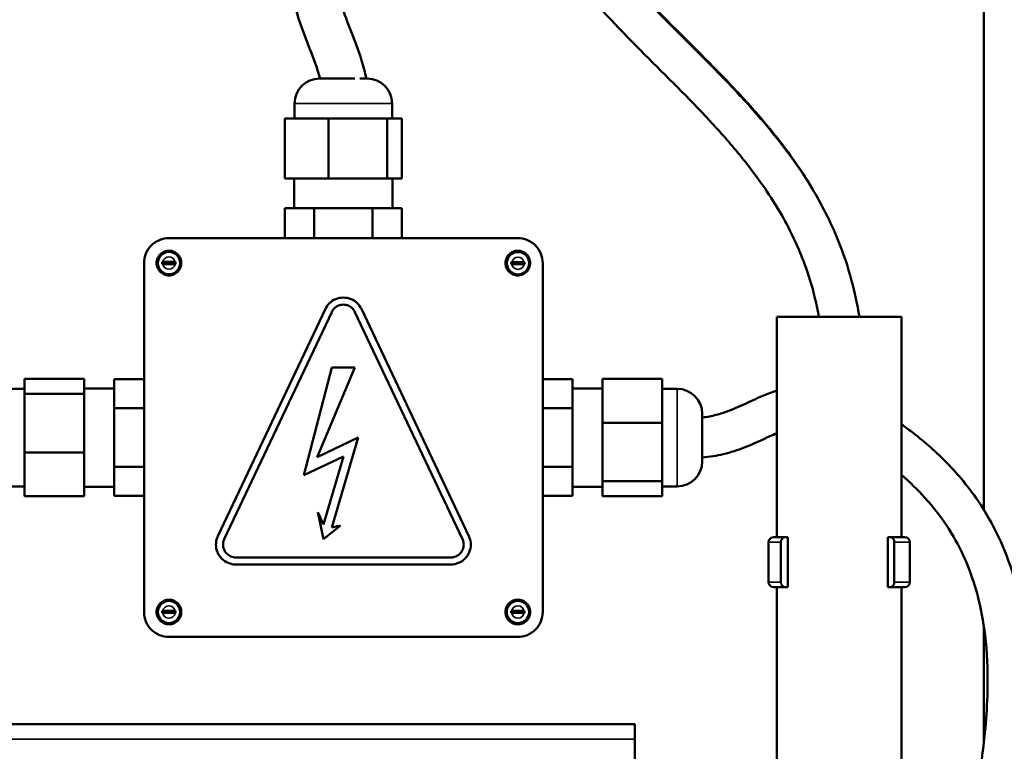
# Model space of a CAD drawing. Units: millimetres. Extents: x 5248 to 6818, y 3915 to 5440.
# Drawn here: x 5875 to 6072, y 4771 to 4917 of the extents above; entities that cross this region are included whole.
import ezdxf

# ---------------------------------------------------------------- set-up
doc = ezdxf.new("R2010")
doc.units = ezdxf.units.MM
doc.header["$LTSCALE"] = 5
for name, color, linetype, lineweight in [('AM_5 ( Bemassung)', 3, 'Continuous', 25), ('Sichtbar (ISO)', 7, 'Continuous', 50), ('Sichtbar schmal (ISO)', 7, 'Continuous', 35)]:
    doc.layers.add(name, color=color, linetype=linetype, lineweight=lineweight)
doc.styles.get("Standard").update_dxf_attribs({"font": 'times.ttf'})
doc.dimstyles.new('BENUTZERDEFINIERTE NORM$0', dxfattribs={"dimscale": 5, "dimtxt": 3.5, "dimasz": 2.5, "dimexe": 1, "dimexo": 0, "dimgap": 1.5, "dimtad": 1, "dimdsep": 46, "dimtxsty": 'STANDARD', "dimcen": 0, "dimclrd": 256, "dimclre": 256, "dimclrt": 6, "dimadec": 0, "dimazin": 2, "dimtp": 0.1, "dimtm": 0.1, "dimtfac": 0.71, "dimtmove": 0, "dimatfit": 3, "dimfxl": 1, "dimlwd": -1, "dimlwe": -1, "dimarcsym": 0})

# ---------------------------------------------------------------- blocks, each defined once
blk = doc.blocks.new('*D16')
at = {"layer": 'AM_5 ( Bemassung)', "transparency": 16777216}
for p, q in [((5567.97, 4443.49), (5567.97, 5394.37)), ((6067.97, 5196.53), (6067.97, 5394.37)), ((5592.97, 5384.37), (6042.97, 5384.37))]:
    blk.add_line(p, q, dxfattribs=at)
for points in [[(5592.97, 5388.54), (5592.97, 5380.21), (5567.97, 5384.37)], [(6042.97, 5388.54), (6042.97, 5380.21), (6067.97, 5384.37)]]:
    blk.add_solid(points, dxfattribs=at)
at = {"layer": 'Defpoints', "color": 0, "transparency": 16777216}
for p in [(6067.97, 5384.37), (6067.97, 5196.53), (5567.97, 4443.49)]:
    blk.add_point(p, dxfattribs=at)
at = {"layer": 'AM_5 ( Bemassung)', "color": 6, "transparency": 16777216, "insert": (5810.04, 5417.18), "char_height": 35, "attachment_point": 5}
blk.add_mtext('500', dxfattribs=at)

msp = doc.modelspace()

# ---------------------------------------------------------------- linework, layer by layer
at = {"layer": 'Sichtbar (ISO)'}
for p, q in [((6067.967, 4819.027), (6067.967, 5196.527)), ((5934.679, 4905.488), (5941.774, 4905.488)), ((5942.748, 4905.488), (5944.255, 4905.488)), ((5929.679, 4897.488), (5929.679, 4900.488)), ((5949.255, 4897.488), (5949.255, 4900.488)), ((5927.713, 4897.488), (5936.483, 4897.488)), ((5927.713, 4885.488), (5927.713, 4897.488)), ((5936.483, 4897.488), (5948.237, 4897.488)), ((5936.483, 4885.488), (5936.483, 4897.488)), ((5948.237, 4897.488), (5951.221, 4897.488)), ((5948.237, 4885.488), (5948.237, 4897.488)), ((5951.221, 4885.488), (5951.221, 4897.488)), ((5936.483, 4885.488), (5927.713, 4885.488)), ((5929.599, 4879.488), (5929.599, 4885.488)), ((5948.237, 4885.488), (5936.483, 4885.488)), ((5951.221, 4885.488), (5948.237, 4885.488)), ((5949.335, 4879.488), (5949.335, 4885.488)), ((5927.743, 4879.488), (5933.605, 4879.488)), ((5927.743, 4873.488), (5927.743, 4879.488)), ((5933.605, 4879.488), (5945.329, 4879.488)), ((5933.605, 4873.488), (5933.605, 4879.488)), ((5945.329, 4879.488), (5951.191, 4879.488)), ((5945.329, 4873.488), (5945.329, 4879.488)), ((5951.191, 4873.488), (5951.191, 4879.488)), ((5974.467, 4873.488), (5904.467, 4873.488)), ((5899.467, 4798.488), (5899.467, 4868.488)), ((5903.094, 4868.718), (5903.248, 4868.718)), ((5903.094, 4868.305), (5903.094, 4868.718)), ((5903.248, 4868.718), (5905.687, 4868.718)), ((5905.687, 4868.718), (5905.796, 4868.718)), ((5905.796, 4868.718), (5905.796, 4868.305)), ((5973.136, 4868.696), (5973.289, 4868.696)), ((5973.136, 4868.283), (5973.136, 4868.696)), ((5973.289, 4868.696), (5975.729, 4868.696)), ((5975.729, 4868.696), (5975.838, 4868.696)), ((5975.838, 4868.696), (5975.838, 4868.283)), ((5979.467, 4868.488), (5979.467, 4798.488)), ((5903.24, 4868.305), (5903.094, 4868.305)), ((5905.695, 4868.305), (5903.24, 4868.305)), ((5905.796, 4868.305), (5905.695, 4868.305)), ((5973.282, 4868.283), (5973.136, 4868.283)), ((5975.737, 4868.283), (5973.282, 4868.283)), ((5975.838, 4868.283), (5975.737, 4868.283)), ((5914.281, 4813.729), (5935.852, 4859.282)), ((5937.138, 4858.673), (5915.567, 4813.12)), ((5963.367, 4813.12), (5941.797, 4858.673)), ((5943.082, 4859.282), (5964.653, 4813.729)), ((6051.467, 4857.694), (6026.467, 4857.694)), ((6026.467, 4857.694), (6026.467, 4813.488)), ((6051.467, 4857.694), (6051.467, 4813.488)), ((5931.514, 4825.92), (5937.138, 4847.512)), ((5941.797, 4847.512), (5934.183, 4829.579)), ((5937.138, 4847.512), (5941.797, 4847.512)), ((5887.467, 4845.242), (5875.467, 4845.242)), ((5875.467, 4842.258), (5875.467, 4845.242)), ((5887.467, 4845.242), (5887.467, 4842.258)), ((5899.467, 4845.212), (5893.467, 4845.212)), ((5893.467, 4839.35), (5893.467, 4845.212)), ((5979.467, 4845.212), (5985.467, 4845.212)), ((5985.467, 4845.212), (5985.467, 4839.35)), ((5991.467, 4836.472), (5991.467, 4845.242)), ((5991.467, 4845.242), (6003.467, 4845.242)), ((6003.467, 4845.242), (6003.467, 4836.472)), ((5875.467, 4843.276), (5872.467, 4843.276)), ((5893.467, 4843.356), (5887.467, 4843.356)), ((5985.467, 4843.356), (5991.467, 4843.356)), ((6003.467, 4843.276), (6006.467, 4843.276)), ((5887.467, 4842.258), (5875.467, 4842.258)), ((5875.467, 4830.504), (5875.467, 4842.258)), ((5887.467, 4842.258), (5887.467, 4830.504)), ((5899.467, 4839.35), (5893.467, 4839.35)), ((5893.467, 4827.626), (5893.467, 4839.35)), ((5979.467, 4839.35), (5985.467, 4839.35)), ((5985.467, 4839.35), (5985.467, 4827.626)), ((6011.467, 4838.276), (6011.467, 4828.7)), ((5991.467, 4824.718), (5991.467, 4836.472)), ((5991.467, 4836.472), (6003.467, 4836.472)), ((6003.467, 4836.472), (6003.467, 4824.718)), ((5934.183, 4829.579), (5942.439, 4833.488)), ((5942.439, 4833.488), (5937.177, 4815.454)), ((5887.467, 4830.504), (5875.467, 4830.504)), ((5875.467, 4821.734), (5875.467, 4830.504)), ((5887.467, 4830.504), (5887.467, 4821.734)), ((5939.467, 4829.687), (5931.514, 4825.92)), ((5935.49, 4816.056), (5939.467, 4829.687)), ((5899.467, 4827.626), (5893.467, 4827.626)), ((5893.467, 4821.764), (5893.467, 4827.626)), ((5979.467, 4827.626), (5985.467, 4827.626)), ((5985.467, 4827.626), (5985.467, 4821.764)), ((5875.467, 4823.7), (5872.467, 4823.7)), ((5893.467, 4823.62), (5887.467, 4823.62)), ((5985.467, 4823.62), (5991.467, 4823.62)), ((5991.467, 4821.734), (5991.467, 4824.718)), ((5991.467, 4824.718), (6003.467, 4824.718)), ((6003.467, 4824.718), (6003.467, 4821.734)), ((6003.467, 4823.7), (6006.467, 4823.7)), ((5887.467, 4821.734), (5875.467, 4821.734)), ((5899.467, 4821.764), (5893.467, 4821.764)), ((5979.467, 4821.764), (5985.467, 4821.764)), ((5991.467, 4821.734), (6003.467, 4821.734)), ((5934.326, 4818.516), (5935.49, 4816.056)), ((5935.49, 4813.12), (5934.326, 4818.516)), ((5938.864, 4815.818), (5935.49, 4813.12)), ((5937.177, 4815.454), (5938.864, 4815.818)), ((6025.784, 4813.488), (6028.08, 4813.488)), ((6028.08, 4813.488), (6028.644, 4813.488)), ((6028.644, 4813.488), (6028.644, 4803.488)), ((6048.712, 4813.488), (6049.244, 4813.488)), ((6048.712, 4813.488), (6048.712, 4803.488)), ((6049.244, 4813.488), (6052.15, 4813.488)), ((6024.784, 4804.488), (6024.784, 4812.488)), ((6027.254, 4812.488), (6027.254, 4804.488)), ((6050.024, 4812.488), (6050.024, 4804.488)), ((6053.15, 4812.488), (6053.15, 4804.488)), ((5917.897, 4809.44), (5961.038, 4809.44)), ((5961.038, 4808.017), (5917.897, 4808.017)), ((6028.08, 4803.488), (6025.784, 4803.488)), ((6026.467, 4803.488), (6026.467, 4553.488)), ((6028.644, 4803.488), (6028.08, 4803.488)), ((6049.244, 4803.488), (6048.712, 4803.488)), ((6052.15, 4803.488), (6049.244, 4803.488)), ((6051.467, 4803.488), (6051.467, 4553.488)), ((5903.094, 4798.718), (5903.248, 4798.718)), ((5903.094, 4798.305), (5903.094, 4798.718)), ((5903.24, 4798.305), (5903.094, 4798.305)), ((5905.695, 4798.305), (5903.24, 4798.305)), ((5903.248, 4798.718), (5905.687, 4798.718)), ((5905.687, 4798.718), (5905.796, 4798.718)), ((5905.796, 4798.305), (5905.695, 4798.305)), ((5905.796, 4798.718), (5905.796, 4798.305)), ((5973.114, 4798.718), (5973.267, 4798.718)), ((5973.114, 4798.305), (5973.114, 4798.718)), ((5973.26, 4798.305), (5973.114, 4798.305)), ((5975.715, 4798.305), (5973.26, 4798.305)), ((5973.267, 4798.718), (5975.707, 4798.718)), ((5975.707, 4798.718), (5975.816, 4798.718)), ((5975.816, 4798.305), (5975.715, 4798.305)), ((5975.816, 4798.718), (5975.816, 4798.305)), ((6067.967, 4772.098), (6067.967, 4795.778)), ((5904.467, 4793.488), (5974.467, 4793.488)), ((5637.967, 4775.988), (5997.967, 4775.988)), ((5997.967, 4772.988), (5997.967, 4775.988)), ((5997.967, 4772.988), (5997.967, 4713.988))]:
    msp.add_line(p, q, dxfattribs=at)
for centre in [(5904.467, 4868.488), (5974.509, 4868.466), (5904.467, 4798.488), (5974.487, 4798.488)]:
    msp.add_circle(centre, 2.241, dxfattribs=at)
for centre, radius, start, end in [((5934.679, 4900.488), 5, 90, 180), ((5944.255, 4900.488), 5, 0, 90), ((6006.467, 4838.276), 5, 0, 90), ((6006.467, 4828.7), 5, 270, 0), ((6025.784, 4812.488), 1, 90, 180), ((6052.15, 4812.488), 1, 0, 90), ((6025.784, 4804.488), 1, 180, 270), ((6052.15, 4804.488), 1, 270, 0)]:
    msp.add_arc(centre, radius, start, end, dxfattribs=at)
for centre, major_axis, ratio, start_param, end_param in [((6028.08, 4812.488), (0, 1), 0.8258423, 0, 1.5707963), ((6049.244, 4812.488), (0, 1), 0.7795992, 4.712389, 6.2831853), ((6028.08, 4804.488), (0, -1), 0.8258423, 4.712389, 6.2831853), ((6049.244, 4804.488), (0, -1), 0.7795992, 0, 1.5707963)]:
    msp.add_ellipse(centre, major_axis=major_axis, ratio=ratio, start_param=start_param, end_param=end_param, dxfattribs=at)
for points, knots in [([(5967.465, 4965.46), (5967.55, 4964.834), (5967.642, 4964.212), (5968.124, 4961.218), (5968.612, 4958.92), (5969.819, 4954.318), (5970.551, 4952.025), (5972.32, 4947.296), (5973.385, 4944.882), (5975.98, 4939.722), (5977.562, 4937.021), (5981.569, 4930.919), (5984.092, 4927.615), (5990.901, 4919.506), (5995.371, 4914.914), (6004.314, 4905.942), (6008.788, 4901.562), (6015.065, 4894.806), (6017.086, 4892.523), (6020.916, 4887.843), (6022.725, 4885.445), (6025.619, 4881.144), (6026.768, 4879.282), (6029.424, 4874.491), (6030.826, 4871.492), (6032.815, 4866.124), (6033.519, 4863.845), (6034.403, 4860.236), (6034.671, 4858.981), (6034.905, 4857.694)], [3.3936484, 3.3936484, 3.3936484, 3.3936484, 3.5903306, 3.5903306, 4.3480666, 4.3480666, 5.158533, 5.158533, 6.0797321, 6.0797321, 7.2059982, 7.2059982, 8.7367828, 8.7367828, 11.137625, 11.137625, 13.5384672, 13.5384672, 14.7388883, 14.7388883, 15.9393094, 15.9393094, 16.8174054, 16.8174054, 18.1297346, 18.1297346, 19.03721, 19.03721, 19.5063142, 19.5063142, 19.5063142, 19.5063142]), ([(5975.536, 4965.528), (5975.545, 4965.471), (5975.554, 4965.414), (5975.865, 4963.385), (5976.247, 4961.481), (5977.188, 4957.662), (5977.758, 4955.756), (5979.144, 4951.79), (5979.984, 4949.749), (5982.068, 4945.313), (5983.361, 4942.954), (5986.731, 4937.499), (5988.919, 4934.474), (5995.066, 4926.827), (5999.295, 4922.358), (6008.068, 4913.474), (6012.613, 4909.061), (6019.218, 4902.121), (6021.385, 4899.755), (6025.568, 4894.85), (6027.585, 4892.313), (6030.909, 4887.668), (6032.267, 4885.612), (6035.484, 4880.225), (6037.23, 4876.79), (6039.772, 4870.525), (6040.696, 4867.804), (6042.093, 4862.622), (6042.617, 4860.198), (6043.022, 4857.694)], [3.5120751, 3.5120751, 3.5120751, 3.5120751, 3.5322824, 3.5322824, 4.2320297, 4.2320297, 4.981888, 4.981888, 5.8427237, 5.8427237, 6.9141953, 6.9141953, 8.4050037, 8.4050037, 10.8058459, 10.8058459, 13.2066881, 13.2066881, 14.4071092, 14.4071092, 15.6075303, 15.6075303, 16.5069902, 16.5069902, 17.8779997, 17.8779997, 18.8562663, 18.8562663, 19.6601901, 19.6601901, 19.6601901, 19.6601901]), ([(5929.458, 4921.369), (5929.516, 4921.096), (5929.578, 4920.824), (5930.295, 4917.826), (5931.215, 4915.344), (5932.899, 4910.996), (5933.672, 4909.08), (5934.481, 4906.638), (5934.657, 4906.063), (5934.816, 4905.488)], [2.5121566, 2.5121566, 2.5121566, 2.5121566, 2.5915633, 2.5915633, 3.3879481, 3.3879481, 4.0928459, 4.0928459, 4.3141841, 4.3141841, 4.3141841, 4.3141841]), ([(5938.713, 4921.447), (5938.832, 4921.018), (5938.961, 4920.59), (5940.184, 4916.798), (5941.839, 4913.273), (5943.485, 4907.979), (5943.811, 4906.743), (5944.077, 4905.488)], [2.7455095, 2.7455095, 2.7455095, 2.7455095, 2.9092454, 2.9092454, 4.1867349, 4.1867349, 4.5507302, 4.5507302, 4.5507302, 4.5507302]), ([(5899.467, 4868.488), (5899.467, 4869.115), (5899.592, 4869.782), (5900.096, 4871.004), (5900.474, 4871.559), (5901.354, 4872.453), (5901.921, 4872.844), (5903.162, 4873.362), (5903.836, 4873.488), (5904.467, 4873.488)], [0, 0, 0, 0, 0.1881284, 0.1881284, 0.3762568, 0.3762568, 0.57210973, 0.57210973, 0.76796266, 0.76796266, 0.76796266, 0.76796266]), ([(5974.467, 4873.488), (5975.099, 4873.488), (5975.773, 4873.361), (5977.014, 4872.843), (5977.582, 4872.452), (5978.461, 4871.558), (5978.839, 4871.003), (5979.342, 4869.782), (5979.467, 4869.115), (5979.467, 4868.488)], [0.76548396, 0.76548396, 0.76548396, 0.76548396, 0.96187644, 0.96187644, 1.15826891, 1.15826891, 1.34637878, 1.34637878, 1.53448864, 1.53448864, 1.53448864, 1.53448864]), ([(5906.946, 4868.488), (5906.946, 4868.177), (5906.884, 4867.847), (5906.634, 4867.24), (5906.446, 4866.964), (5906.008, 4866.52), (5905.726, 4866.327), (5905.111, 4866.071), (5904.778, 4866.009), (5904.155, 4866.009), (5903.821, 4866.072), (5903.206, 4866.328), (5902.924, 4866.522), (5902.488, 4866.965), (5902.3, 4867.24), (5902.05, 4867.847), (5901.988, 4868.177), (5901.988, 4868.799), (5902.05, 4869.13), (5902.3, 4869.736), (5902.488, 4870.012), (5902.924, 4870.455), (5903.206, 4870.649), (5903.821, 4870.905), (5904.155, 4870.967), (5904.778, 4870.967), (5905.111, 4870.905), (5905.726, 4870.65), (5906.008, 4870.456), (5906.446, 4870.013), (5906.634, 4869.737), (5906.884, 4869.13), (5906.946, 4868.799), (5906.946, 4868.488)], [0, 0, 0, 0, 0.093213, 0.093213, 0.186426, 0.186426, 0.2829638, 0.2829638, 0.3795016, 0.3795016, 0.4764135, 0.4764135, 0.5733255, 0.5733255, 0.6665786, 0.6665786, 0.7598317, 0.7598317, 0.8530848, 0.8530848, 0.9463379, 0.9463379, 1.0432499, 1.0432499, 1.1401618, 1.1401618, 1.2366996, 1.2366996, 1.3332374, 1.3332374, 1.4264504, 1.4264504, 1.5196634, 1.5196634, 1.5196634, 1.5196634]), ([(5976.946, 4868.488), (5976.946, 4868.177), (5976.884, 4867.847), (5976.635, 4867.241), (5976.447, 4866.965), (5976.011, 4866.522), (5975.729, 4866.328), (5975.113, 4866.072), (5974.78, 4866.009), (5974.156, 4866.009), (5973.823, 4866.071), (5973.208, 4866.327), (5972.926, 4866.521), (5972.488, 4866.964), (5972.3, 4867.24), (5972.05, 4867.847), (5971.988, 4868.178), (5971.988, 4868.799), (5972.05, 4869.13), (5972.3, 4869.736), (5972.488, 4870.012), (5972.926, 4870.456), (5973.208, 4870.649), (5973.823, 4870.905), (5974.156, 4870.967), (5974.78, 4870.967), (5975.113, 4870.905), (5975.729, 4870.648), (5976.011, 4870.454), (5976.447, 4870.011), (5976.635, 4869.736), (5976.884, 4869.13), (5976.946, 4868.799), (5976.946, 4868.488)], [0, 0, 0, 0, 0.0932427, 0.0932427, 0.1864855, 0.1864855, 0.2836565, 0.2836565, 0.3808275, 0.3808275, 0.4776083, 0.4776083, 0.574389, 0.574389, 0.6675897, 0.6675897, 0.7607904, 0.7607904, 0.8539911, 0.8539911, 0.9471917, 0.9471917, 1.0439725, 1.0439725, 1.1407532, 1.1407532, 1.2379242, 1.2379242, 1.3350952, 1.3350952, 1.428338, 1.428338, 1.5215807, 1.5215807, 1.5215807, 1.5215807]), ([(5943.082, 4859.282), (5942.882, 4859.704), (5942.607, 4860.087), (5941.941, 4860.754), (5941.491, 4861.061), (5940.505, 4861.47), (5939.969, 4861.57), (5938.965, 4861.57), (5938.429, 4861.47), (5937.444, 4861.062), (5936.994, 4860.754), (5936.328, 4860.087), (5936.052, 4859.704), (5935.852, 4859.282)], [0.16935057, 0.16935057, 0.16935057, 0.16935057, 0.30136943, 0.30136943, 0.45206266, 0.45206266, 0.60275589, 0.60275589, 0.75343383, 0.75343383, 0.90411178, 0.90411178, 1.03613143, 1.03613143, 1.03613143, 1.03613143]), ([(5937.138, 4858.673), (5937.266, 4858.945), (5937.444, 4859.192), (5937.873, 4859.622), (5938.163, 4859.82), (5938.798, 4860.083), (5939.144, 4860.148), (5939.791, 4860.148), (5940.136, 4860.083), (5940.771, 4859.82), (5941.061, 4859.622), (5941.49, 4859.192), (5941.668, 4858.945), (5941.797, 4858.673)], [0.88588619, 0.88588619, 0.88588619, 0.88588619, 0.97095298, 0.97095298, 1.06804581, 1.06804581, 1.16513863, 1.16513863, 1.26223779, 1.26223779, 1.35933696, 1.35933696, 1.44440343, 1.44440343, 1.44440343, 1.44440343]), ([(6011.467, 4837.51), (6011.983, 4837.569), (6012.473, 4837.644), (6013.849, 4837.908), (6014.695, 4838.133), (6016.979, 4838.87), (6018.374, 4839.475), (6021.029, 4840.693), (6022.277, 4841.292), (6024.52, 4842.225), (6025.464, 4842.582), (6026.467, 4842.883)], [0.8491459, 0.8491459, 0.8491459, 0.8491459, 1.0543818, 1.0543818, 1.4348173, 1.4348173, 2.1080292, 2.1080292, 2.6768708, 2.6768708, 3.0573102, 3.0573102, 3.0573102, 3.0573102]), ([(6051.467, 4836.127), (6052.267, 4835.567), (6053.059, 4834.984), (6056.22, 4832.546), (6058.501, 4830.523), (6062.916, 4825.999), (6064.987, 4823.475), (6068.372, 4818.514), (6069.753, 4816.084), (6072.148, 4811.011), (6073.146, 4808.366), (6074.836, 4802.698), (6075.485, 4799.666), (6076.466, 4792.951), (6076.716, 4789.251), (6076.784, 4780.641), (6076.448, 4775.706), (6074.96, 4763.072), (6073.463, 4755.342), (6069.54, 4737.192), (6066.977, 4726.852), (6064.201, 4711.539), (6063.453, 4706.138), (6062.912, 4696.416), (6063.046, 4692.045), (6064.068, 4685.689), (6064.618, 4683.465), (6065.954, 4679.702), (6066.671, 4678.111), (6068.385, 4674.992), (6069.385, 4673.471), (6071.782, 4670.345), (6073.213, 4668.751), (6076.69, 4665.381), (6078.802, 4663.626), (6084.078, 4659.796), (6087.371, 4657.766), (6095.983, 4653.142), (6101.582, 4650.655), (6112.606, 4646.413), (6117.902, 4644.605), (6132.23, 4640.121), (6141.583, 4637.582), (6163.031, 4632.048), (6175.231, 4629.096), (6193.017, 4624.394), (6198.86, 4622.781), (6209.586, 4619.574), (6214.503, 4617.998), (6225.33, 4614.173), (6231.122, 4611.861), (6239.769, 4607.777), (6242.884, 4606.149), (6250.232, 4601.82), (6254.247, 4598.988), (6260.124, 4593.749), (6262.259, 4591.511), (6265.629, 4587.197), (6266.959, 4585.178), (6269.101, 4581.178), (6269.954, 4579.221), (6271.291, 4575.252), (6271.792, 4573.25), (6272.475, 4569.097), (6272.655, 4566.946), (6272.677, 4562.375), (6272.497, 4559.946), (6271.698, 4554.637), (6271.022, 4551.749), (6268.865, 4544.399), (6267.149, 4539.872), (6263.419, 4531.08), (6261.428, 4526.816), (6256.969, 4517.545), (6254.491, 4512.582), (6251.145, 4505.529), (6250.068, 4503.186), (6247.942, 4498.242), (6246.965, 4495.713), (6245.927, 4492.382), (6245.651, 4491.344), (6245.324, 4489.774), (6245.228, 4489.186), (6245.078, 4487.84), (6245.075, 4487.159), (6245.171, 4486.259), (6245.241, 4485.975), (6245.452, 4485.396), (6245.61, 4485.163), (6246.204, 4484.62), (6246.631, 4484.336), (6248.417, 4483.55), (6250.248, 4483.131), (6255.511, 4482.583), (6259.261, 4482.588), (6263.121, 4482.608)], [5.6761992, 5.6761992, 5.6761992, 5.6761992, 5.9253062, 5.9253062, 6.683241, 6.683241, 7.5210424, 7.5210424, 8.2764505, 8.2764505, 9.0587106, 9.0587106, 9.9222369, 9.9222369, 10.9463939, 10.9463939, 12.2830753, 12.2830753, 14.3532808, 14.3532808, 17.2037877, 17.2037877, 18.8571091, 18.8571091, 20.3749727, 20.3749727, 21.2630341, 21.2630341, 21.9675334, 21.9675334, 22.6850923, 22.6850923, 23.4874694, 23.4874694, 24.4407081, 24.4407081, 25.6573602, 25.6573602, 27.3685814, 27.3685814, 28.7927184, 28.7927184, 31.0773079, 31.0773079, 33.9278148, 33.9278148, 35.3530683, 35.3530683, 36.6188595, 36.6188595, 38.2469137, 38.2469137, 39.2345519, 39.2345519, 40.7168834, 40.7168834, 41.7085955, 41.7085955, 42.5024847, 42.5024847, 43.2035669, 43.2035669, 43.8687676, 43.8687676, 44.5391785, 44.5391785, 45.2533648, 45.2533648, 46.0568066, 46.0568066, 47.2724606, 47.2724606, 48.4141742, 48.4141742, 49.8120016, 49.8120016, 50.5531352, 50.5531352, 51.4735815, 51.4735815, 51.9392414, 51.9392414, 52.2556579, 52.2556579, 52.7425324, 52.7425324, 53.1118513, 53.1118513, 53.7588606, 53.7588606, 54.343961, 54.343961, 55.4578231, 55.4578231, 57.0017727, 57.0017727, 57.0017727, 57.0017727]), ([(6011.467, 4829.473), (6012.953, 4829.597), (6014.39, 4829.833), (6017.226, 4830.51), (6018.617, 4830.973), (6021.838, 4832.221), (6023.524, 4833.043), (6025.533, 4833.962), (6026.008, 4834.174), (6026.467, 4834.368)], [0.7649496, 0.7649496, 0.7649496, 0.7649496, 1.1835769, 1.1835769, 1.6661118, 1.6661118, 2.3987915, 2.3987915, 2.6374821, 2.6374821, 2.6374821, 2.6374821]), ([(6051.467, 4825.992), (6053.138, 4824.545), (6054.725, 4823.001), (6057.991, 4819.4), (6059.573, 4817.319), (6062.235, 4813.139), (6063.339, 4811.049), (6065.252, 4806.655), (6066.048, 4804.345), (6067.391, 4799.325), (6067.9, 4796.598), (6068.638, 4790.434), (6068.791, 4786.964), (6068.668, 4778.671), (6068.234, 4773.782), (6066.444, 4760.716), (6064.685, 4752.396), (6061.661, 4738.909), (6060.46, 4733.733), (6058.255, 4723.496), (6057.251, 4718.434), (6055.804, 4709.024), (6055.313, 4704.656), (6055.022, 4697.975), (6055.015, 4695.59), (6055.305, 4689.666), (6055.762, 4686.179), (6057.179, 4680.431), (6057.958, 4678.103), (6059.812, 4673.911), (6060.833, 4672.027), (6063.247, 4668.265), (6064.664, 4666.402), (6068.013, 4662.586), (6069.989, 4660.662), (6074.746, 4656.61), (6077.607, 4654.533), (6084.744, 4649.995), (6089.178, 4647.631), (6097.434, 4643.797), (6101.129, 4642.253), (6110.205, 4638.772), (6115.704, 4636.903), (6130.52, 4632.284), (6140.116, 4629.692), (6161.828, 4624.104), (6174.009, 4621.154), (6191.602, 4616.487), (6197.352, 4614.892), (6207.722, 4611.772), (6212.389, 4610.266), (6222.669, 4606.621), (6228.14, 4604.426), (6236.196, 4600.615), (6239.073, 4599.109), (6245.77, 4595.164), (6249.336, 4592.638), (6254.405, 4588.138), (6256.2, 4586.257), (6258.983, 4582.721), (6260.061, 4581.094), (6261.785, 4577.909), (6262.466, 4576.363), (6263.539, 4573.228), (6263.943, 4571.643), (6264.501, 4568.321), (6264.653, 4566.582), (6264.678, 4562.824), (6264.533, 4560.793), (6263.854, 4556.264), (6263.263, 4553.718), (6261.312, 4547.076), (6259.721, 4542.854), (6256.248, 4534.657), (6254.41, 4530.696), (6250.222, 4521.959), (6247.85, 4517.201), (6244.365, 4509.921), (6243.126, 4507.261), (6240.601, 4501.456), (6239.395, 4498.381), (6238.033, 4493.891), (6237.647, 4492.341), (6237.211, 4489.7), (6237.099, 4488.59), (6237.083, 4485.697), (6237.369, 4483.868), (6238.667, 4481.071), (6239.412, 4480.05), (6241.296, 4478.213), (6242.471, 4477.465), (6245.704, 4475.951), (6247.86, 4475.45), (6254.262, 4474.539), (6258.792, 4474.586), (6263.195, 4474.609)], [6.2352827, 6.2352827, 6.2352827, 6.2352827, 6.8668491, 6.8668491, 7.6701214, 7.6701214, 8.427344, 8.427344, 9.2164452, 9.2164452, 10.0946747, 10.0946747, 11.1493758, 11.1493758, 12.5551977, 12.5551977, 14.8398145, 14.8398145, 16.2650679, 16.2650679, 17.6903214, 17.6903214, 18.968775, 18.968775, 19.6948631, 19.6948631, 20.8028187, 20.8028187, 21.5879901, 21.5879901, 22.2793723, 22.2793723, 23.0292864, 23.0292864, 23.8904535, 23.8904535, 24.9448992, 24.9448992, 26.3439677, 26.3439677, 27.3896476, 27.3896476, 28.8233435, 28.8233435, 31.1334871, 31.1334871, 33.983994, 33.983994, 35.4092475, 35.4092475, 36.6447055, 36.6447055, 38.2531679, 38.2531679, 39.2332084, 39.2332084, 40.7049487, 40.7049487, 41.690775, 41.690775, 42.4824655, 42.4824655, 43.1848931, 43.1848931, 43.8543419, 43.8543419, 44.5306679, 44.5306679, 45.2509754, 45.2509754, 46.0595178, 46.0595178, 47.2643904, 47.2643904, 48.3537125, 48.3537125, 49.6882187, 49.6882187, 50.493234, 50.493234, 51.5188486, 51.5188486, 52.0911112, 52.0911112, 52.5215174, 52.5215174, 53.2234293, 53.2234293, 53.7122101, 53.7122101, 54.2921691, 54.2921691, 55.2458559, 55.2458559, 57.0060589, 57.0060589, 57.0060589, 57.0060589]), ([(5914.281, 4813.729), (5914.253, 4813.669), (5914.226, 4813.607), (5913.997, 4813.054), (5913.897, 4812.519), (5913.897, 4811.513), (5913.998, 4810.977), (5914.407, 4809.991), (5914.715, 4809.542), (5915.424, 4808.833), (5915.875, 4808.525), (5916.86, 4808.117), (5917.395, 4808.017), (5917.897, 4808.017)], [1.04321007, 1.04321007, 1.04321007, 1.04321007, 1.06219487, 1.06219487, 1.21281359, 1.21281359, 1.36400516, 1.36400516, 1.51519673, 1.51519673, 1.66751406, 1.66751406, 1.81983139, 1.81983139, 1.81983139, 1.81983139]), ([(5917.897, 4809.44), (5917.573, 4809.44), (5917.229, 4809.504), (5916.594, 4809.767), (5916.304, 4809.965), (5915.846, 4810.423), (5915.648, 4810.712), (5915.384, 4811.347), (5915.319, 4811.693), (5915.319, 4812.341), (5915.384, 4812.685), (5915.531, 4813.042), (5915.549, 4813.081), (5915.567, 4813.12)], [0.39049046, 0.39049046, 0.39049046, 0.39049046, 0.48859547, 0.48859547, 0.58670048, 0.58670048, 0.68409409, 0.68409409, 0.7814877, 0.7814877, 0.87853376, 0.87853376, 0.89075875, 0.89075875, 0.89075875, 0.89075875]), ([(5961.038, 4808.017), (5961.541, 4808.017), (5962.078, 4808.118), (5963.067, 4808.529), (5963.518, 4808.839), (5964.226, 4809.551), (5964.531, 4809.998), (5964.937, 4810.98), (5965.038, 4811.515), (5965.038, 4812.017), (5965.038, 4812.519), (5964.937, 4813.054), (5964.709, 4813.607), (5964.682, 4813.669), (5964.653, 4813.729)], [-0.6074983, -0.6074983, -0.6074983, -0.6074983, -0.45435865, -0.45435865, -0.30121901, -0.30121901, -0.1506095, -0.1506095, 0, 0, 0, 0.1506095, 0.1506095, 0.16963038, 0.16963038, 0.16963038, 0.16963038]), ([(5963.367, 4813.12), (5963.386, 4813.081), (5963.403, 4813.042), (5963.551, 4812.685), (5963.615, 4812.341), (5963.615, 4812.017), (5963.615, 4811.694), (5963.551, 4811.349), (5963.289, 4810.716), (5963.092, 4810.428), (5962.636, 4809.969), (5962.345, 4809.769), (5961.708, 4809.505), (5961.362, 4809.44), (5961.038, 4809.44)], [-0.1092873, -0.1092873, -0.1092873, -0.1092873, -0.09703965, -0.09703965, 0, 0, 0, 0.09703965, 0.09703965, 0.19407931, 0.19407931, 0.29268863, 0.29268863, 0.39129796, 0.39129796, 0.39129796, 0.39129796]), ([(5906.946, 4798.488), (5906.946, 4798.177), (5906.884, 4797.847), (5906.634, 4797.24), (5906.446, 4796.964), (5906.008, 4796.52), (5905.726, 4796.327), (5905.111, 4796.071), (5904.778, 4796.009), (5904.155, 4796.009), (5903.821, 4796.072), (5903.206, 4796.328), (5902.924, 4796.522), (5902.488, 4796.965), (5902.3, 4797.24), (5902.05, 4797.847), (5901.988, 4798.177), (5901.988, 4798.799), (5902.05, 4799.13), (5902.3, 4799.736), (5902.488, 4800.012), (5902.924, 4800.455), (5903.206, 4800.649), (5903.821, 4800.905), (5904.155, 4800.967), (5904.778, 4800.967), (5905.111, 4800.905), (5905.726, 4800.65), (5906.008, 4800.456), (5906.446, 4800.013), (5906.634, 4799.737), (5906.884, 4799.13), (5906.946, 4798.799), (5906.946, 4798.488)], [0, 0, 0, 0, 0.093213, 0.093213, 0.186426, 0.186426, 0.2829638, 0.2829638, 0.3795016, 0.3795016, 0.4764135, 0.4764135, 0.5733255, 0.5733255, 0.6665786, 0.6665786, 0.7598317, 0.7598317, 0.8530848, 0.8530848, 0.9463379, 0.9463379, 1.0432499, 1.0432499, 1.1401618, 1.1401618, 1.2366996, 1.2366996, 1.3332374, 1.3332374, 1.4264504, 1.4264504, 1.5196634, 1.5196634, 1.5196634, 1.5196634]), ([(5976.946, 4798.488), (5976.946, 4798.177), (5976.884, 4797.847), (5976.635, 4797.241), (5976.447, 4796.965), (5976.011, 4796.522), (5975.729, 4796.328), (5975.113, 4796.072), (5974.78, 4796.009), (5974.156, 4796.009), (5973.823, 4796.071), (5973.208, 4796.327), (5972.926, 4796.521), (5972.488, 4796.964), (5972.3, 4797.24), (5972.05, 4797.847), (5971.988, 4798.178), (5971.988, 4798.799), (5972.05, 4799.13), (5972.3, 4799.736), (5972.488, 4800.012), (5972.926, 4800.456), (5973.208, 4800.649), (5973.823, 4800.905), (5974.156, 4800.967), (5974.78, 4800.967), (5975.113, 4800.905), (5975.729, 4800.648), (5976.011, 4800.454), (5976.447, 4800.011), (5976.635, 4799.736), (5976.884, 4799.13), (5976.946, 4798.799), (5976.946, 4798.488)], [0, 0, 0, 0, 0.0932427, 0.0932427, 0.1864855, 0.1864855, 0.2836565, 0.2836565, 0.3808275, 0.3808275, 0.4776083, 0.4776083, 0.574389, 0.574389, 0.6675897, 0.6675897, 0.7607904, 0.7607904, 0.8539911, 0.8539911, 0.9471917, 0.9471917, 1.0439725, 1.0439725, 1.1407532, 1.1407532, 1.2379242, 1.2379242, 1.3350952, 1.3350952, 1.428338, 1.428338, 1.5215807, 1.5215807, 1.5215807, 1.5215807]), ([(5904.467, 4793.488), (5903.836, 4793.488), (5903.162, 4793.615), (5901.921, 4794.133), (5901.354, 4794.524), (5900.474, 4795.417), (5900.096, 4795.972), (5899.592, 4797.194), (5899.467, 4797.861), (5899.467, 4798.488)], [-0.76796266, -0.76796266, -0.76796266, -0.76796266, -0.57210973, -0.57210973, -0.3762568, -0.3762568, -0.1881284, -0.1881284, 0, 0, 0, 0]), ([(5979.467, 4798.488), (5979.467, 4797.861), (5979.342, 4797.195), (5978.839, 4795.973), (5978.461, 4795.418), (5977.582, 4794.525), (5977.014, 4794.133), (5975.773, 4793.615), (5975.099, 4793.488), (5974.467, 4793.488)], [1.53449957, 1.53449957, 1.53449957, 1.53449957, 1.72260944, 1.72260944, 1.9107193, 1.9107193, 2.10711178, 2.10711178, 2.30350425, 2.30350425, 2.30350425, 2.30350425])]:
    msp.add_open_spline(points, degree=3, knots=knots, dxfattribs=at)
at = {"layer": 'Sichtbar schmal (ISO)'}
for p, q in [((5949.255, 4900.488), (5929.679, 4900.488)), ((6006.467, 4823.7), (6006.467, 4843.276)), ((6027.254, 4812.488), (6024.784, 4812.488)), ((6053.15, 4812.488), (6050.024, 4812.488)), ((6024.784, 4804.488), (6027.254, 4804.488)), ((6050.024, 4804.488), (6053.15, 4804.488)), ((5637.967, 4772.988), (5997.967, 4772.988))]:
    msp.add_line(p, q, dxfattribs=at)
for centre, start, end in [((5904.467, 4868.488), 10.67771, 169.32229), ((5974.509, 4868.466), 10.67771, 169.32229), ((5904.467, 4868.488), 188.49077, 351.50923), ((5974.509, 4868.466), 188.49077, 351.50923), ((5904.467, 4798.488), 10.67771, 169.32229), ((5974.487, 4798.488), 10.67771, 169.32229), ((5904.467, 4798.488), 188.49077, 351.50923), ((5974.487, 4798.488), 188.49077, 351.50923)]:
    msp.add_arc(centre, 1.241, start, end, dxfattribs=at)
for points, knots in [([(5975.536, 4965.528), (5976.403, 4959.774), (5977.947, 4954.553), (5980.031, 4949.681), (5981.899, 4945.312), (5984.202, 4941.234), (5986.822, 4937.365), (5990.065, 4932.576), (5993.791, 4928.11), (5997.754, 4923.804), (6003.211, 4917.874), (6009.114, 4912.243), (6014.823, 4906.402), (6019.452, 4901.668), (6023.952, 4896.801), (6027.989, 4891.499), (6031.521, 4886.859), (6034.701, 4881.882), (6037.289, 4876.348), (6039.814, 4870.947), (6041.775, 4865.002), (6042.911, 4858.361), (6042.949, 4858.139), (6042.986, 4857.917), (6043.022, 4857.694)], [3.5110999, 3.5110999, 3.5110999, 3.5110999, 5.5416419, 5.5416419, 5.5416419, 7.3625461, 7.3625461, 7.3625461, 9.6163672, 9.6163672, 9.6163672, 12.7202862, 12.7202862, 12.7202862, 15.236518, 15.236518, 15.236518, 17.438766, 17.438766, 17.438766, 19.587865, 19.587865, 19.587865, 19.6596631, 19.6596631, 19.6596631, 19.6596631]), ([(6011.467, 4837.509), (6012.341, 4837.608), (6013.181, 4837.761), (6014.005, 4837.959), (6015.621, 4838.349), (6017.166, 4838.92), (6018.665, 4839.563), (6019.779, 4840.041), (6020.869, 4840.558), (6021.962, 4841.06), (6023.042, 4841.557), (6024.125, 4842.04), (6025.252, 4842.457), (6025.651, 4842.604), (6026.055, 4842.743), (6026.467, 4842.872)], [0.848096, 0.848096, 0.848096, 0.848096, 1.1902403, 1.1902403, 1.1902403, 1.8613449, 1.8613449, 1.8613449, 2.3605498, 2.3605498, 2.3605498, 2.8536571, 2.8536571, 2.8536571, 3.0280449, 3.0280449, 3.0280449, 3.0280449])]:
    msp.add_open_spline(points, degree=3, knots=knots, dxfattribs=at)

# ---------------------------------------------------------------- dimensions: what is measured, and where the dimension line sits
at = {"layer": 'AM_5 ( Bemassung)'}
dim = msp.add_linear_dim(base=(6067.967, 5384.374), p1=(5567.967, 4443.488), p2=(6067.967, 5196.527), angle=0, dimstyle='BENUTZERDEFINIERTE NORM$0', override={"dimscale": 10}, dxfattribs=at)
dim.commit()
dim.dimension.update_dxf_attribs({"geometry": '*D16', "text_midpoint": (5810.045, 5384.374), "dimtype": 160})

doc.saveas('drawing.dxf')
